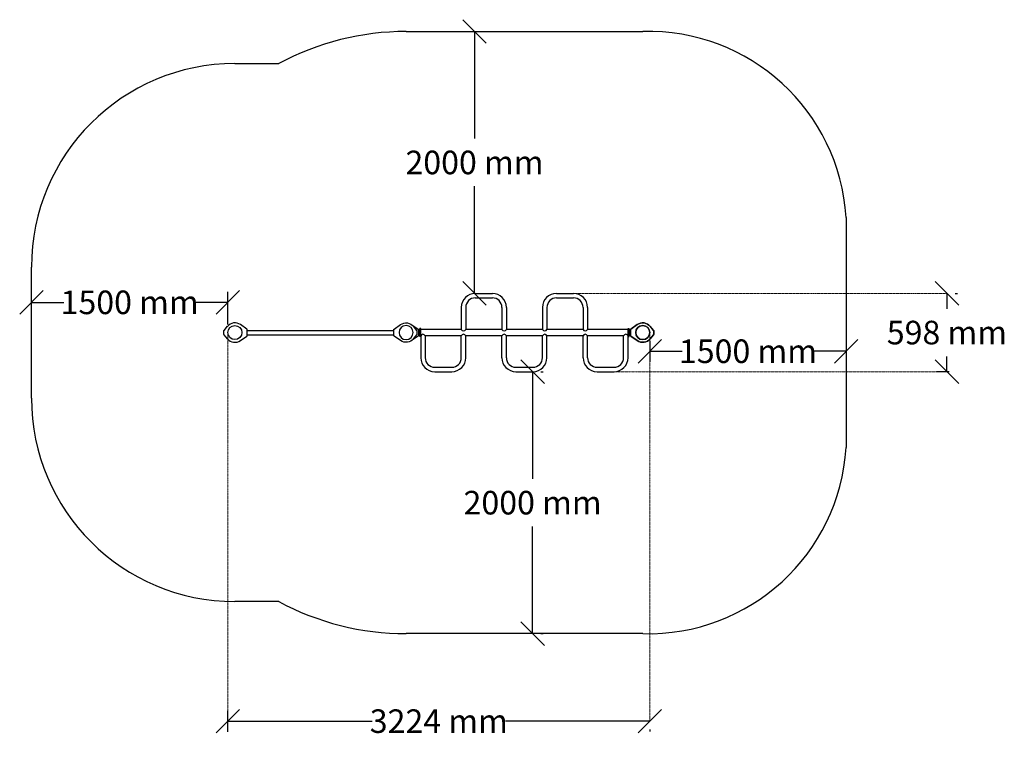
# Model space of a CAD drawing. Units: inches. Extents: x -554781 to 185426, y -104870 to 31910.
# Drawn here: x 177904 to 185426, y 19040 to 24664 of the extents above; entities that cross this region are included whole.
import ezdxf

# ---------------------------------------------------------------- set-up
doc = ezdxf.new("R2010")
doc.units = ezdxf.units.IN
doc.header["$MEASUREMENT"] = 0
doc.linetypes.add('CENTER', pattern=[2, 1.25, -0.25, 0.25, -0.25])
doc.linetypes.add('DASHED', pattern=[0.75, 0.5, -0.25])
doc.layers.get('0').update_dxf_attribs({"lineweight": 5})
doc.layers.add('pamati', color=1, linetype='Continuous', lineweight=5)
doc.styles.get("Standard").update_dxf_attribs({"font": 'ARIALN.TTF'})
doc.dimstyles.get("Standard").update_dxf_attribs({"dimscale": 1000, "dimtxt": 0.18, "dimasz": 0.18, "dimexe": 0.08, "dimexo": 0.0625, "dimgap": 0.09, "dimtad": 0, "dimtih": 1, "dimtoh": 1, "dimdec": 0, "dimzin": 0, "dimdsep": 46, "dimtxsty": 'Standard', "dimblk": 'OBLIQUE', "dimblk2": 'OBLIQUE', "dimcen": 0.09, "dimadec": 0, "dimazin": 0, "dimtfac": 1, "dimtdec": 0, "dimtofl": 0, "dimtmove": 0, "dimatfit": 3, "dimfxl": 1, "dimtolj": 1, "dimtzin": 0, "dimarcsym": 0})

# ---------------------------------------------------------------- blocks, each defined once
blk = doc.blocks.new('A$C7DE92CB2')
at = {"lineweight": 30}
for points in [[(134.9, 126.1), (100.5, 175.8, 0.246363), (96.4, 178), (51.6, 178, 0.246363), (47.5, 175.8), (13.1, 126.1)], [(121.5, 27.3), (90.4, 1.2, -0.176264), (87.2, 0), (60.8, 0, -0.176264), (57.6, 1.2), (26.4, 27.3)]]:
    blk.add_lwpolyline(points, format="xyb", dxfattribs=at)
blk.add_circle((74, 84), 54, dxfattribs=at)
for start, end in [(145.35983, 230.01409), (309.98591, 34.64017)]:
    blk.add_arc((74, 84), 74, start, end, dxfattribs=at)
blk = doc.blocks.new('A$C24177F86 (2)')
at = {"color": 7, "lineweight": 30}
blk.add_lwpolyline([(49.1, 15.1), (2.2, 47.5, -0.246363), (0, 51.6), (0, 96.4, -0.246363), (2.2, 100.5), (40.8, 127.2)], format="xyb", dxfattribs=at)
blk = doc.blocks.new('_Oblique')
at = {"color": 0, "linetype": 'ByBlock', "lineweight": -2}
blk.add_line((-0.5, -0.5), (0.5, 0.5), dxfattribs=at)
blk = doc.blocks.new('*D81')
at = {"color": 0, "lineweight": -2, "transparency": 16777216}
for p, q in [((181378.3, 24574.2), (181378.3, 23756.1)), ((181440.8, 24574.2), (181458.3, 24574.2)), ((181378.3, 22574.2), (181378.3, 23392.3)), ((181440.8, 22574.2), (181458.3, 22574.2))]:
    blk.add_line(p, q, dxfattribs=at)
at = {"layer": 'Defpoints', "color": 0, "lineweight": 13, "transparency": 16777216}
for p in [(181378.3, 24574.2), (181378.3, 24574.2), (181378.3, 22574.2)]:
    blk.add_point(p, dxfattribs=at)
at = {"color": 0, "lineweight": -2, "transparency": 16777216, "xscale": 180, "yscale": 180, "zscale": 180}
for p, rotation in [((181378.3, 24574.2), 90), ((181378.3, 22574.2), 270)]:
    blk.add_blockref('_Oblique', p, dxfattribs=dict(at, rotation=rotation))
at = {"color": 0, "lineweight": 13, "transparency": 16777216, "insert": (181378.3, 23574.2), "char_height": 180, "attachment_point": 5}
blk.add_mtext('\\A1;2000 mm', dxfattribs=at)
blk = doc.blocks.new('*D82')
at = {"color": 0, "lineweight": -2, "transparency": 16777216}
for p, q in [((181822.2, 21976.2), (181822.2, 21158.1)), ((181884.7, 21976.2), (181902.2, 21976.2)), ((181822.2, 19976.2), (181822.2, 20794.3)), ((181884.7, 19976.2), (181902.2, 19976.2))]:
    blk.add_line(p, q, dxfattribs=at)
at = {"layer": 'Defpoints', "color": 0, "lineweight": 13, "transparency": 16777216}
for p in [(181822.2, 21976.2), (181822.2, 21976.2), (181822.2, 19976.2)]:
    blk.add_point(p, dxfattribs=at)
at = {"color": 0, "lineweight": -2, "transparency": 16777216, "xscale": 180, "yscale": 180, "zscale": 180}
for p, rotation in [((181822.2, 21976.2), 90), ((181822.2, 19976.2), 270)]:
    blk.add_blockref('_Oblique', p, dxfattribs=dict(at, rotation=rotation))
at = {"color": 0, "lineweight": 13, "transparency": 16777216, "insert": (181822.2, 20976.2), "char_height": 180, "attachment_point": 5}
blk.add_mtext('\\A1;2000 mm', dxfattribs=at)
blk = doc.blocks.new('*D83')
at = {"color": 0, "lineweight": -2, "transparency": 16777216}
for p, q in [((177993.6, 22337.7), (177993.6, 22586)), ((179493.6, 22336.8), (179493.6, 22586)), ((177993.6, 22506), (178241.5, 22506)), ((179493.6, 22506), (179245.7, 22506))]:
    blk.add_line(p, q, dxfattribs=at)
at = {"layer": 'Defpoints', "color": 0, "lineweight": 13, "transparency": 16777216}
for p in [(177993.6, 22506), (177993.6, 22275.2), (179493.6, 22274.3)]:
    blk.add_point(p, dxfattribs=at)
at = {"color": 0, "lineweight": -2, "transparency": 16777216, "xscale": 180, "yscale": 180, "zscale": 180, "rotation": 180}
blk.add_blockref('_Oblique', (177993.6, 22506), dxfattribs=at)
at = {"color": 0, "lineweight": -2, "transparency": 16777216, "xscale": 180, "yscale": 180, "zscale": 180}
blk.add_blockref('_Oblique', (179493.6, 22506), dxfattribs=at)
at = {"color": 0, "lineweight": 13, "transparency": 16777216, "insert": (178743.6, 22506), "char_height": 180, "attachment_point": 5}
blk.add_mtext('\\A1;1500 mm', dxfattribs=at)
blk = doc.blocks.new('*D84')
at = {"color": 0, "lineweight": -2, "transparency": 16777216}
for p, q in [((182717.6, 22212.7), (182717.6, 22052.7)), ((184217.6, 22211.8), (184217.6, 22052.7)), ((182717.6, 22132.7), (182965.5, 22132.7)), ((184217.6, 22132.7), (183969.7, 22132.7))]:
    blk.add_line(p, q, dxfattribs=at)
at = {"layer": 'Defpoints', "color": 0, "lineweight": 13, "transparency": 16777216}
for p in [(182717.6, 22275.2), (184217.6, 22274.3), (182717.6, 22132.7)]:
    blk.add_point(p, dxfattribs=at)
at = {"color": 0, "lineweight": -2, "transparency": 16777216, "xscale": 180, "yscale": 180, "zscale": 180, "rotation": 180}
blk.add_blockref('_Oblique', (182717.6, 22132.7), dxfattribs=at)
at = {"color": 0, "lineweight": -2, "transparency": 16777216, "xscale": 180, "yscale": 180, "zscale": 180}
blk.add_blockref('_Oblique', (184217.6, 22132.7), dxfattribs=at)
at = {"color": 0, "lineweight": 13, "transparency": 16777216, "insert": (183467.6, 22132.7), "char_height": 180, "attachment_point": 5}
blk.add_mtext('\\A1;1500 mm', dxfattribs=at)
blk = doc.blocks.new('*D85')
at = {"color": 0, "lineweight": -2, "transparency": 16777216}
for p, q in [((179493.6, 19226.5), (179493.6, 19388)), ((179493.6, 19308), (180596.5, 19308)), ((182717.6, 19308), (181614.7, 19308)), ((182717.6, 19245.5), (182717.6, 19228))]:
    blk.add_line(p, q, dxfattribs=at)
at = {"layer": 'Defpoints', "color": 0, "lineweight": 13, "transparency": 16777216}
for p in [(182717.6, 19308), (182717.6, 19308), (179493.6, 19164)]:
    blk.add_point(p, dxfattribs=at)
at = {"color": 0, "lineweight": -2, "transparency": 16777216, "xscale": 180, "yscale": 180, "zscale": 180, "rotation": 180}
blk.add_blockref('_Oblique', (179493.6, 19308), dxfattribs=at)
at = {"color": 0, "lineweight": -2, "transparency": 16777216, "xscale": 180, "yscale": 180, "zscale": 180}
blk.add_blockref('_Oblique', (182717.6, 19308), dxfattribs=at)
at = {"color": 0, "lineweight": 13, "transparency": 16777216, "insert": (181105.6, 19308), "char_height": 180, "attachment_point": 5}
blk.add_mtext('\\A1;3224 mm', dxfattribs=at)
blk = doc.blocks.new('*D86')
at = {"color": 0, "lineweight": -2, "transparency": 16777216}
for p, q in [((184987.5, 22574.2), (184987.5, 22457.1)), ((185050, 22574.2), (185067.5, 22574.2)), ((184987.5, 21976.2), (184987.5, 22093.3)), ((185005, 21976.2), (184907.5, 21976.2))]:
    blk.add_line(p, q, dxfattribs=at)
at = {"layer": 'Defpoints', "color": 0, "lineweight": 13, "transparency": 16777216}
for p in [(184987.5, 22574.2), (184987.5, 22574.2), (185067.5, 21976.2)]:
    blk.add_point(p, dxfattribs=at)
at = {"color": 0, "lineweight": -2, "transparency": 16777216, "xscale": 180, "yscale": 180, "zscale": 180}
for p, rotation in [((184987.5, 22574.2), 90), ((184987.5, 21976.2), 270)]:
    blk.add_blockref('_Oblique', p, dxfattribs=dict(at, rotation=rotation))
at = {"color": 0, "lineweight": 13, "transparency": 16777216, "insert": (184987.5, 22275.2), "char_height": 180, "attachment_point": 5}
blk.add_mtext('\\A1;598 mm', dxfattribs=at)

msp = doc.modelspace()

# ---------------------------------------------------------------- linework, layer by layer
at = {"color": 18, "lineweight": 30, "ltscale": 100, "true_color": 0x000000}
for p, q in [((180855.6, 24574.2), (182663.6, 24574.2)), ((179547.6, 24329.2), (179882.7, 24329.2)), ((184217.6, 23153.5), (184217.6, 21396.9)), ((177993.6, 22275.2), (177993.6, 22775.2)), ((177993.6, 21775.2), (177993.6, 22275.2)), ((179882.7, 20221.2), (179547.6, 20221.2)), ((181123.3, 19976.2), (180855.6, 19976.2)), ((180855.6, 19976.2), (180855.6, 19976.2)), ((182663.6, 19976.2), (181123.3, 19976.2))]:
    msp.add_line(p, q, dxfattribs=at)
at = {"lineweight": 30}
for p, q in [((181384.6, 22574.2), (181514.6, 22574.2)), ((182004.6, 22574.2), (182134.6, 22574.2)), ((181384.6, 22540.2), (181514.6, 22540.2)), ((182004.6, 22540.2), (182134.6, 22540.2)), ((181277.6, 22467.2), (181277.6, 22299.3)), ((181311.6, 22467.2), (181311.6, 22299.3)), ((181587.6, 22467.2), (181587.6, 22299.3)), ((181621.6, 22467.2), (181621.6, 22299.3)), ((181897.6, 22467.2), (181897.6, 22299.3)), ((181931.6, 22467.2), (181931.6, 22299.3)), ((182207.6, 22467.2), (182207.6, 22299.3)), ((182241.6, 22467.2), (182241.6, 22299.3)), ((179641.6, 22292.2), (180761.6, 22292.2)), ((180959.6, 22292), (180949.6, 22292)), ((180967.6, 22305.2), (180959.6, 22305.2)), ((180959.6, 22245.2), (180959.6, 22305.2)), ((180967.6, 22245.2), (180967.6, 22305.2)), ((181277.6, 22299.3), (180967.6, 22299.3)), ((181587.6, 22299.3), (181311.6, 22299.3)), ((181897.6, 22299.3), (181621.6, 22299.3)), ((182207.6, 22299.3), (181931.6, 22299.3)), ((182551.6, 22299.3), (182241.6, 22299.3)), ((182551.6, 22305.2), (182559.6, 22305.2)), ((182551.6, 22245.2), (182551.6, 22305.2)), ((182559.6, 22245.2), (182559.6, 22305.2)), ((182559.6, 22292), (182569.6, 22292)), ((179641.6, 22258.2), (180761.6, 22258.2)), ((180959.6, 22258.3), (180949.6, 22258.3)), ((180967.6, 22245.2), (180959.6, 22245.2)), ((180967.6, 22251), (180967.6, 22083.2)), ((181233.6, 22251), (181001.6, 22251)), ((181001.6, 22251), (181001.6, 22083.2)), ((181277.6, 22251), (181001.6, 22251)), ((181277.6, 22251), (181001.6, 22251)), ((181277.6, 22083.2), (181277.6, 22251)), ((181587.6, 22251), (181311.6, 22251)), ((181311.6, 22083.2), (181311.6, 22251)), ((181587.6, 22083.2), (181587.6, 22251)), ((181897.6, 22251), (181621.6, 22251)), ((181621.6, 22083.2), (181621.6, 22251)), ((181897.6, 22083.2), (181897.6, 22251)), ((182207.6, 22251), (181931.6, 22251)), ((181931.6, 22083.2), (181931.6, 22251)), ((182207.6, 22083.2), (182207.6, 22251)), ((182517.6, 22251), (182241.6, 22251)), ((182517.6, 22251), (182241.6, 22251)), ((182241.6, 22083.2), (182241.6, 22251)), ((182517.6, 22083.2), (182517.6, 22251)), ((182551.6, 22083.2), (182551.6, 22251)), ((182551.6, 22245.2), (182559.6, 22245.2)), ((182559.6, 22258.3), (182569.6, 22258.3)), ((181074.6, 22010.2), (181204.6, 22010.2)), ((181074.6, 21976.2), (181204.6, 21976.2)), ((181694.6, 22010.2), (181824.6, 22010.2)), ((181694.6, 21976.2), (181824.6, 21976.2)), ((182314.6, 22010.2), (182444.6, 22010.2)), ((182314.6, 21976.2), (182444.6, 21976.2))]:
    msp.add_line(p, q, dxfattribs=at)
at = {"color": 102, "linetype": 'DASHED', "lineweight": 30, "ltscale": 100}
msp.add_line((184217.6, 22275.2), (184217.6, 21775.2), dxfattribs=at)
at = {"color": 251, "linetype": 'CENTER', "lineweight": 13, "true_color": 0x636466}
for points in [[(182134.6, 22574.2), (184987.5, 22574.2)], [(179493.6, 22275.2), (179493.6, 19308)], [(182717.6, 22275.2), (182717.6, 19308)], [(182379.6, 21976.2), (184987.5, 21976.2)]]:
    msp.add_lwpolyline(points, dxfattribs=at)
at = {"color": 18, "lineweight": 30, "ltscale": 100, "true_color": 0x000000}
for centre, radius, start, end in [((180855.6, 22520.2), 2054, 90, 118.2706), ((182705.3, 23059.5), 1515.2, 3.55492, 91.57728), ((179547.6, 22775.2), 1554, 90, 180), ((179547.6, 21775.2), 1554, 180, 270), ((182705.3, 21490.8), 1515.2, 268.42272, 356.44508), ((180855.6, 22030.2), 2054, 241.7294, 270)]:
    msp.add_arc(centre, radius, start, end, dxfattribs=at)
at = {"lineweight": 30}
for centre, radius, start, end in [((181384.6, 22467.2), 107, 90, 180), ((181514.6, 22467.2), 107, 0, 90), ((182004.6, 22467.2), 107, 90, 180), ((182134.6, 22467.2), 107, 0, 90), ((181384.6, 22467.2), 73, 90, 180), ((181514.6, 22467.2), 73, 0, 90), ((182004.6, 22467.2), 73, 90, 180), ((182134.6, 22467.2), 73, 0, 90), ((181294.6, 22307), 18.6, 204.18951, 335.81049), ((181604.6, 22307), 18.6, 204.18951, 335.81049), ((181914.6, 22307), 18.6, 204.18951, 335.81049), ((182224.6, 22307), 18.6, 204.18951, 335.81049), ((180984.6, 22243.4), 18.6, 24.18951, 155.81049), ((181294.6, 22243.4), 18.6, 24.18951, 155.81049), ((181604.6, 22243.4), 18.6, 24.18951, 155.81049), ((181914.6, 22243.4), 18.6, 24.18951, 155.81049), ((182224.6, 22243.4), 18.6, 24.18951, 155.81049), ((182534.6, 22243.4), 18.6, 24.18951, 155.81049), ((181074.6, 22083.2), 107, 180, 270), ((181074.6, 22083.2), 73, 180, 270), ((181204.6, 22083.2), 73, 270, 0), ((181204.6, 22083.2), 107, 270, 0), ((181694.6, 22083.2), 107, 180, 270), ((181694.6, 22083.2), 73, 180, 270), ((181824.6, 22083.2), 73, 270, 0), ((181824.6, 22083.2), 107, 270, 0), ((182314.6, 22083.2), 107, 180, 270), ((182314.6, 22083.2), 73, 180, 270), ((182444.6, 22083.2), 73, 270, 0), ((182444.6, 22083.2), 107, 270, 0)]:
    msp.add_arc(centre, radius, start, end, dxfattribs=at)

# ---------------------------------------------------------------- block references
at = {"color": 1}
for p, rotation in [((179463.6, 22349.2), 270), ((182747.6, 22201.2), 89.99999999999999)]:
    msp.add_blockref('A$C7DE92CB2', p, dxfattribs=dict(at, rotation=rotation))
at = {"color": 1, "xscale": -1, "rotation": 90}
for p in [(180939.6, 22349.2), (182747.6, 22349.2)]:
    msp.add_blockref('A$C7DE92CB2', p, dxfattribs=at)
at = {"layer": 'pamati', "color": 1, "rotation": 180}
msp.add_blockref('A$C24177F86 (2)', (180949.6, 22349.2), dxfattribs=at)

# ---------------------------------------------------------------- dimensions: what is measured, and where the dimension line sits
at = {"color": 251, "lineweight": 13, "true_color": 0x636466}
for base, p1, p2, picture, middle in [((181378.3, 24574.2), (181378.3, 22574.2), (181378.3, 24574.2), '*D81', (181378.3, 23574.2)), ((181822.2, 21976.2), (181822.2, 19976.2), (181822.2, 21976.2), '*D82', (181822.2, 20976.2))]:
    dim = msp.add_linear_dim(base=base, p1=p1, p2=p2, angle=90, dimstyle='Standard', override={"dimpost": ' mm'}, dxfattribs=at)
    dim.commit()
    dim.dimension.update_dxf_attribs({"geometry": picture, "text_midpoint": middle})
dim = msp.add_linear_dim(base=(177993.6, 22506), p1=(179493.6, 22274.3), p2=(177993.6, 22275.2), dimstyle='Standard', override={"dimpost": ' mm'}, dxfattribs=at)
dim.commit()
dim.dimension.update_dxf_attribs({"geometry": '*D83', "text_midpoint": (178743.6, 22506)})
at = {"color": 18, "lineweight": 13, "true_color": 0x000000}
dim = msp.add_linear_dim(base=(184987.5, 22574.2), p1=(185067.5, 21976.2), p2=(184987.5, 22574.2), angle=90, dimstyle='Standard', override={"dimpost": ' mm'}, dxfattribs=at)
dim.commit()
dim.dimension.update_dxf_attribs({"geometry": '*D86', "text_midpoint": (184987.5, 22275.2)})
at = {"color": 251, "lineweight": 13, "true_color": 0x636466}
dim = msp.add_linear_dim(base=(182717.6, 22132.7), p1=(184217.6, 22274.3), p2=(182717.6, 22275.2), dimstyle='Standard', override={"dimpost": ' mm'}, dxfattribs=at)
dim.commit()
dim.dimension.update_dxf_attribs({"geometry": '*D84', "text_midpoint": (183467.6, 22132.7), "dimtype": 160})
at = {"color": 18, "lineweight": 13, "true_color": 0x000000}
dim = msp.add_linear_dim(base=(182717.6, 19308), p1=(179493.6, 19164), p2=(182717.6, 19308), dimstyle='Standard', override={"dimpost": ' mm'}, dxfattribs=at)
dim.commit()
dim.dimension.update_dxf_attribs({"geometry": '*D85', "text_midpoint": (181105.6, 19308)})

doc.saveas('drawing.dxf')
